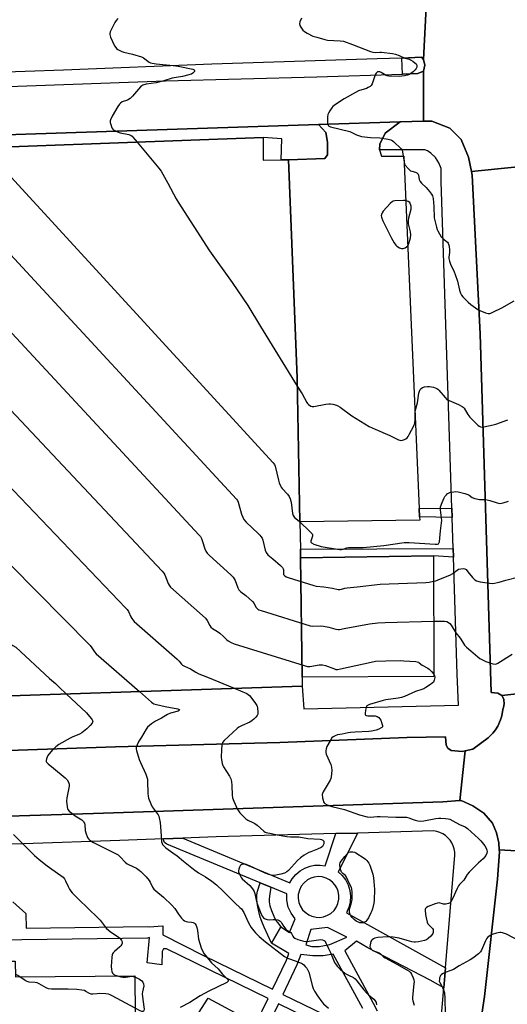
# Model space of a CAD drawing. Units: inches. Extents: x 1267763 to 1273763, y 513453 to 517453.
# Drawn here: x 1269227 to 1269479, y 516115 to 516625 of the extents above; entities that cross this region are included whole.
import ezdxf

# ---------------------------------------------------------------- set-up
doc = ezdxf.new("R2010")
doc.units = ezdxf.units.IN
doc.header["$MEASUREMENT"] = 0
for name, color, linetype in [('BLDG-Footprint', 5, 'Continuous'), ('CULTRL-Pad', 6, 'Continuous'), ('TRANS-Non Street Sidewalk', 7, 'Continuous'), ('TRANS-Parking Lot', 4, 'Continuous'), ('TRANS-Road', 130, 'Continuous'), ('TRANS-Street Sidewalk', 7, 'Continuous'), ('Undefined', 1, 'Continuous')]:
    doc.layers.add(name, color=color, linetype=linetype)

msp = doc.modelspace()

# ---------------------------------------------------------------- linework, layer by layer
at = {"layer": 'BLDG-Footprint', "elevation": 446.29}
msp.add_lwpolyline([(1269156.41, 516556.45), (1269352.97, 516563.6), (1269352.97, 516552), (1269362.24, 516552.08), (1269366.1, 516552.11), (1269370.54, 516439.27), (1269371.99, 516364.67), (1269372.27, 516350.41), (1269372.36, 516345.9), (1269373.18, 516284.2), (1269373.07, 516279.56), (1269164.56, 516272.55)], dxfattribs=at)
at = {"layer": 'BLDG-Footprint'}
for points, elevation in [([(1269373.18, 516284.2), (1269372.36, 516345.9), (1269441.1, 516346.97), (1269441.21, 516284.57)], 438.78), ([(1269286.79, 516108.84), (1269286.49, 516094.91), (1269286.66, 516074.67), (1269232.6, 516074.22), (1269232.78, 516052.55), (1269171.14, 516052.04), (1269170.95, 516075.41), (1269089.64, 516074.73), (1269090.44, 516122.67), (1269107.41, 516122.81), (1269113.2, 516122.86), (1269113.17, 516125.96), (1269169.13, 516126.43), (1269178.98, 516126.51), (1269178.9, 516136.75), (1269191.15, 516136.85), (1269215.58, 516137.06), (1269224.73, 516137.14), (1269224.8, 516128.94), (1269286.62, 516129.46)], 444.94), ([(1269308.82, 516095.12), (1269316.5, 516105.27), (1269324.54, 516117.92), (1269349.24, 516104.55), (1269354.52, 516101.7), (1269376.68, 516089.71), (1269377.32, 516089.36), (1269330.63, 515995.61), (1269328.92, 515996.49), (1269313.2, 516004.62), (1269292.57, 516015.29), (1269277.52, 516023.07), (1269275.69, 516024.02), (1269278.71, 516030.5)], 443.2)]:
    msp.add_lwpolyline(points, close=True, dxfattribs=dict(at, elevation=elevation))
at = {"layer": 'CULTRL-Pad'}
msp.add_lwpolyline([(1269432.97, 516596.82), (1269425.01, 516596.56), (1269424.69, 516604.83), (1269434.95, 516605.23), (1269435.96, 516604.04), (1269436.66, 516601.12), (1269435.86, 516597.98)], close=True, dxfattribs=at)
at = {"layer": 'TRANS-Non Street Sidewalk'}
for points in [[(1269450.7, 516366.93), (1269433.91, 516367.19), (1269433.72, 516371.56), (1269450.55, 516371.77)], [(1269451.37, 516346.32), (1269441.1, 516346.97), (1269372.36, 516345.9), (1269372.27, 516350.41), (1269451.23, 516350.75)], [(1269356.97, 516175.3), (1269356.25, 516170.64), (1269356.13, 516169.15), (1269356.13, 516167.82), (1269356.5, 516165.75), (1269357.25, 516163.36), (1269358.47, 516160.35), (1269359.61, 516158.12), (1269360.37, 516157.06), (1269362.14, 516154.84), (1269357.27, 516146.34), (1269353.44, 516154.63), (1269352.26, 516157.53), (1269351.44, 516159.91), (1269350.73, 516162.74), (1269350.1, 516166.12), (1269349.74, 516169.05), (1269349.68, 516171.34), (1269350.08, 516173.36), (1269351.38, 516177.63)]]:
    msp.add_lwpolyline(points, close=True, dxfattribs=at)
for points in [[(1269223.52, 516167.87, 0), (1269230.14, 516161.79, 0), (1269230.29, 516154.19, 0), (1269293.08, 516155.05, 0), (1269294.04, 516154.9, 0), (1269301.12, 516155.36, 0), (1269301.08, 516150.74, 0), (1269322.12, 516140.07, 0), (1269357.8, 516122.52, 0), (1269364.98, 516137.58, 0), (1269366.23, 516141.04, 0), (1269357.27, 516146.34, 0), (1269362.14, 516154.84, 0), (1269366.65, 516151.86, 0), (1269369.57, 516158.94, 0), (1269367.39, 516161.84, 0), (1269365.93, 516165.03, 0), (1269365.17, 516168.58, 0), (1269365.16, 516171.88, 0), (1269356.97, 516175.3, 0), (1269351.38, 516177.63, 0), (1269303.17, 516197.73, 0), (1269302, 516198.6, 0), (1269301.52, 516199.44, 0), (1269301.33, 516200.38, 0), (1269311.47, 516200.77, 0), (1269366.83, 516177.69, 0), (1269368.05, 516179.74, 0), (1269369.91, 516181.97, 0), (1269372.14, 516183.84, 0), (1269374.54, 516185.24, 0), (1269377.26, 516186.25, 0), (1269379.53, 516186.7, 0), (1269382.43, 516186.82, 0), (1269385.14, 516186.46, 0), (1269390.52, 516203.13, 0), (1269401.78, 516203.44, 0), (1269397.9, 516195.27, 0), (1269391.73, 516183.41, 0), (1269393.87, 516181.44, 0), (1269395.7, 516179.02, 0), (1269396.97, 516176.55, 0), (1269397.85, 516173.64, 0), (1269398.19, 516170.76, 0), (1269398.02, 516167.86, 0), (1269397.34, 516165.03, 0), (1269396.02, 516162.06, 0), (1269447.28, 516133.6, 0), (1269446.41, 516123.22, 0), (1269439.3, 516127.24, 0), (1269407.13, 516144.03, 0), (1269401.26, 516147.48, 0), (1269395.17, 516142.47, 0), (1269409.97, 516115.3, 0), (1269411.89, 516111.28, 0)], [(1269349.24, 516104.55, 0), (1269355.49, 516117.65, 0), (1269303.02, 516143.47, 0), (1269301.48, 516143.49, 0), (1269300.7, 516142.11, 0), (1269300.49, 516135.17, 0), (1269292.94, 516136.16, 0), (1269294.21, 516149.26, 0), (1269293.14, 516149.05, 0), (1269214.94, 516147.98, 0)], [(1269404.62, 516112.57, 0), (1269389.28, 516140.74, 0), (1269383.96, 516139.8, 0), (1269378.62, 516139.84, 0), (1269372.42, 516140.55, 0), (1269370.46, 516135.13, 0), (1269363.19, 516119.87, 0), (1269389.84, 516106.78, 0)], [(1269383.16, 516104.07, 0), (1269360.87, 516115.01, 0), (1269354.52, 516101.7, 0)]]:
    msp.add_polyline3d(points, dxfattribs=at)
for points in [[(1269383.49, 516180.68, 0), (1269381.57, 516180.84, 0), (1269379.34, 516180.58, 0), (1269377.57, 516180.02, 0), (1269375.93, 516179.16, 0), (1269374.13, 516177.7, 0), (1269372.69, 516175.89, 0), (1269371.69, 516173.8, 0), (1269371.16, 516171.55, 0), (1269371.1, 516169.7, 0), (1269371.48, 516167.41, 0), (1269372.13, 516165.68, 0), (1269373.36, 516163.72, 0), (1269374.64, 516162.38, 0), (1269376.61, 516160.98, 0), (1269378.22, 516160.29, 0), (1269380.48, 516159.78, 0), (1269382.34, 516159.74, 0), (1269384.17, 516160.03, 0), (1269386.34, 516160.82, 0), (1269387.92, 516161.79, 0), (1269389.65, 516163.37, 0), (1269390.93, 516165.27, 0), (1269391.67, 516166.97, 0), (1269392.15, 516169.24, 0), (1269392.17, 516171.09, 0), (1269391.74, 516173.36, 0), (1269391.04, 516175.08, 0), (1269390.06, 516176.65, 0), (1269388.81, 516178.03, 0), (1269387.35, 516179.16, 0), (1269385.57, 516180.09, 0)], [(1269396.3, 516149.44, 0), (1269386.33, 516154.47, 0), (1269377.69, 516153.4, 0), (1269374.98, 516145.48, 0), (1269378.19, 516144.65, 0), (1269381.99, 516144.73, 0), (1269387.41, 516145.72, 0)]]:
    msp.add_polyline3d(points, close=True, dxfattribs=at)
at = {"layer": 'TRANS-Parking Lot'}
msp.add_lwpolyline([(1269413.11, 516557.21), (1269414.26, 516554), (1269425.84, 516553.98), (1269433.72, 516371.56), (1269433.91, 516367.19), (1269433.98, 516365.5), (1269371.99, 516364.67), (1269370.54, 516439.27), (1269366.1, 516552.11), (1269384.9, 516552.82), (1269386.21, 516554.74), (1269386.34, 516561.21), (1269385.42, 516566.31), (1269381.66, 516570.39), (1269423.81, 516571.79), (1269416.15, 516565.9), (1269413.31, 516560.18)], close=True, dxfattribs=at)
at = {"layer": 'TRANS-Road'}
for points in [[(1269505.23, 516550.52), (1269460.72, 516546.09), (1269459.23, 516553.46), (1269455.46, 516562.6), (1269449.59, 516568.45), (1269440.19, 516572.19), (1269435.89, 516572.19), (1269435.86, 516597.98), (1269436.66, 516601.12), (1269435.96, 516604.04), (1269437.25, 516631.16)], [(1269504.96, 516192.91), (1269475.12, 516194.68), (1269474.93, 516198.3), (1269473.74, 516203.46), (1269471.62, 516208.62), (1269467.16, 516213.77), (1269461.52, 516217.51), (1269455.41, 516220.32), (1269454.78, 516220.35), (1269457.42, 516245.95), (1269461.52, 516246.88), (1269469.38, 516252.74), (1269471.76, 516255.11), (1269473.15, 516256.91), (1269474.35, 516258.85), (1269475.74, 516261.98), (1269476.39, 516264.14), (1269476.92, 516267.43), (1269477.57, 516269.19), (1269477.74, 516270.64), (1269477.56, 516272.1), (1269477.45, 516272.57), (1269477.08, 516273.46), (1269476.44, 516274.7), (1269509.25, 516278.2)], [(1269180.68, 516244.83), (1269276.63, 516248.11), (1269361.66, 516250.23), (1269427.3, 516252.85), (1269447.32, 516253.29), (1269447.6, 516248.88), (1269448.46, 516247.34), (1269450.23, 516246.09), (1269455.94, 516245.57), (1269457.42, 516245.95), (1269454.78, 516220.35), (1269445.94, 516219.63), (1269265.15, 516213.59), (1269188.21, 516211.18)]]:
    msp.add_lwpolyline(points, dxfattribs=at)
for points in [[(1269505.4, 516535.67), (1269506.02, 516508.18), (1269506.8, 516473.79), (1269508.65, 516391.64), (1269508.78, 516367.37), (1269509.04, 516318.47), (1269509.25, 516278.2), (1269476.44, 516274.7), (1269474.47, 516275.95), (1269470.91, 516276.2), (1269465.27, 516461.97), (1269461.13, 516544.08), (1269460.72, 516546.09), (1269505.23, 516550.52), (1269505.28, 516542.99)], [(1269504.96, 516192.91), (1269518.46, 516192.11), (1269512.74, 516143.52), (1269512.32, 516139.97), (1269509.64, 516117.26), (1269506.63, 516117.61), (1269498.05, 516118.61), (1269497.1, 516106.68), (1269496.66, 516101.21), (1269493.62, 516063.79), (1269486.77, 515984.41), (1269481.04, 515917.55), (1269474.23, 515834.12), (1269471.39, 515812.06), (1269470.95, 515810), (1269436.69, 515841.86), (1269438.53, 515850.78), (1269442.44, 515891.14), (1269452.51, 516019.26), (1269467.57, 516118.76), (1269474.26, 516179.53), (1269475.17, 516193.61), (1269475.12, 516194.68)]]:
    msp.add_lwpolyline(points, close=True, dxfattribs=at)
for points in [[(1269437.25, 516631.16, 0), (1269435.96, 516604.04, 0), (1269434.95, 516605.23, 0), (1269424.69, 516604.83, 0), (1269411.95, 516604.34, 0), (1269326.37, 516601.7, 0), (1269249.76, 516598.57, 0), (1269209.79, 516597.15, 0)], [(1269154.2, 516587.67, 0), (1269302.49, 516593.07, 0), (1269380.81, 516595.09, 0), (1269425.01, 516596.56, 0), (1269432.97, 516596.82, 0), (1269435.86, 516597.98, 0), (1269435.89, 516572.19, 0), (1269423.81, 516571.79, 0), (1269381.66, 516570.39, 0), (1269209.09, 516564.65, 0)]]:
    msp.add_polyline3d(points, dxfattribs=at)
at = {"layer": 'TRANS-Street Sidewalk'}
for points in [[(1269164.56, 516272.55), (1269373.07, 516279.56), (1269374.01, 516267.73), (1269454.01, 516269.7), (1269453.32, 516285.74), (1269451.37, 516346.32), (1269451.23, 516350.75), (1269450.7, 516366.93), (1269450.55, 516371.77), (1269445.08, 516540.95), (1269445.01, 516547.57), (1269443.87, 516550.59), (1269442.09, 516553.29), (1269439.76, 516555.53), (1269437.95, 516556.71), (1269436.63, 516557.36), (1269413.11, 516557.21), (1269413.31, 516560.18), (1269416.15, 516565.9), (1269423.81, 516571.79), (1269435.89, 516572.19), (1269440.19, 516572.19), (1269449.59, 516568.45), (1269455.46, 516562.6), (1269459.23, 516553.46), (1269460.72, 516546.09), (1269461.13, 516544.08), (1269465.27, 516461.97), (1269470.91, 516276.2), (1269474.47, 516275.95), (1269476.44, 516274.7), (1269477.08, 516273.46), (1269477.45, 516272.57), (1269477.56, 516272.1), (1269477.74, 516270.64), (1269477.57, 516269.19), (1269476.92, 516267.43), (1269476.39, 516264.14), (1269475.74, 516261.98), (1269474.35, 516258.85), (1269473.15, 516256.91), (1269471.76, 516255.11), (1269469.38, 516252.74), (1269461.52, 516246.88), (1269457.42, 516245.95), (1269455.94, 516245.57), (1269450.23, 516246.09), (1269448.46, 516247.34), (1269447.6, 516248.88), (1269447.32, 516253.29), (1269427.3, 516252.85), (1269361.66, 516250.23), (1269276.63, 516248.11), (1269180.68, 516244.83)], [(1269209.09, 516564.65), (1269381.66, 516570.39), (1269385.42, 516566.31), (1269386.34, 516561.21), (1269386.21, 516554.74), (1269384.9, 516552.82), (1269366.1, 516552.11), (1269362.24, 516552.08), (1269362.71, 516562.9), (1269352.97, 516563.6), (1269156.41, 516556.45)], [(1269188.21, 516211.18), (1269265.15, 516213.59), (1269445.94, 516219.63), (1269454.78, 516220.35), (1269455.41, 516220.32), (1269461.52, 516217.51), (1269467.16, 516213.77), (1269471.62, 516208.62), (1269473.74, 516203.46), (1269474.93, 516198.3), (1269475.12, 516194.68), (1269475.17, 516193.61), (1269474.26, 516179.53), (1269467.57, 516118.76), (1269452.51, 516019.26)], [(1269432.18, 515954.6), (1269446.41, 516123.22), (1269447.28, 516133.6), (1269452.21, 516191.9), (1269452.15, 516193.58), (1269451.85, 516195.24), (1269451.34, 516196.84), (1269450.61, 516198.35), (1269449.67, 516199.75), (1269448.56, 516201.02), (1269447.29, 516202.12), (1269445.88, 516203.03), (1269444.35, 516203.75), (1269442.75, 516204.25), (1269441.09, 516204.52), (1269401.78, 516203.44), (1269390.52, 516203.13), (1269328.59, 516201.43), (1269311.47, 516200.77), (1269301.33, 516200.38), (1269278.78, 516199.52), (1269228.97, 516197.85), (1269209.67, 516197.3)]]:
    msp.add_lwpolyline(points, dxfattribs=at)
at = {"layer": 'Undefined'}
for points, elevation in [([(1269277.73, 516625.35), (1269276.86, 516624.2), (1269276.24, 516623.21), (1269273.89, 516618.36), (1269273.65, 516617.55), (1269273.64, 516617.01), (1269274.06, 516615.69), (1269276.12, 516611.19), (1269276.7, 516610.22), (1269277.07, 516609.82), (1269277.76, 516609.33), (1269279.81, 516608.3), (1269280.91, 516607.94), (1269285.46, 516606.82), (1269289.99, 516605.4), (1269291, 516604.87), (1269293.99, 516602.7), (1269294.72, 516602.34), (1269295.51, 516602.09), (1269297.55, 516601.78), (1269306.46, 516600.9), (1269309, 516600.54), (1269316.55, 516599.02), (1269317.33, 516598.67), (1269317.51, 516598.3), (1269317.42, 516597.91), (1269317.19, 516597.5), (1269316.64, 516596.96), (1269315.87, 516596.55), (1269314.46, 516596.05), (1269311.27, 516595.25), (1269307.93, 516594.76), (1269305.96, 516594.35), (1269301.65, 516593.1), (1269297.54, 516592.02), (1269292.37, 516591.23), (1269290.68, 516590.76), (1269290.19, 516590.47), (1269289.56, 516589.91), (1269285.32, 516585.06), (1269284.1, 516583.82), (1269282.87, 516583.05), (1269280.01, 516582.08), (1269279.14, 516581.52), (1269278.57, 516580.94), (1269277.78, 516579.74), (1269274.87, 516574.66), (1269273.96, 516572.87), (1269273.83, 516572.35), (1269273.88, 516571.52), (1269274.16, 516570.4), (1269274.74, 516568.76), (1269275.17, 516568.04), (1269275.57, 516567.67), (1269276.54, 516567.08), (1269277.59, 516566.58), (1269278.98, 516566.14), (1269283.4, 516565.19), (1269284.7, 516564.69), (1269285.16, 516564.35), (1269285.77, 516563.72), (1269287.82, 516561.23)], 432), ([(1269372.75, 516625.45), (1269371.99, 516623.58), (1269371.75, 516622.52), (1269371.89, 516621.75), (1269372.44, 516620.76), (1269373.47, 516619.33), (1269374.29, 516618.52), (1269375.81, 516617.63), (1269378.74, 516616.21), (1269380.68, 516615.57), (1269384.9, 516614.38), (1269386.32, 516614.07), (1269392.79, 516613.76), (1269394.51, 516613.53), (1269399.2, 516611.84), (1269408.5, 516608.23), (1269409.77, 516607.85), (1269410.89, 516607.7), (1269413.34, 516607.86), (1269414.19, 516607.84), (1269419.94, 516607.14), (1269421.38, 516606.88), (1269423.28, 516606.18), (1269426.27, 516604.81), (1269428.61, 516604.17), (1269429.13, 516603.96), (1269430.34, 516603.22), (1269431.49, 516602.36), (1269432.08, 516601.8), (1269432.46, 516601.14), (1269432.53, 516600.63), (1269432.5, 516600.12), (1269432.22, 516599.39), (1269431.68, 516598.74), (1269430.59, 516597.74), (1269429.43, 516596.82), (1269428.68, 516596.38), (1269427.57, 516595.99), (1269426.14, 516595.69), (1269423.26, 516595.32), (1269418.02, 516595.4), (1269417.18, 516595.55), (1269416.65, 516595.76), (1269414.07, 516597.26), (1269413.31, 516597.6), (1269412.59, 516597.72), (1269412.19, 516597.62), (1269411.82, 516597.4), (1269411.41, 516596.96), (1269411.01, 516596.2), (1269409.32, 516591.43), (1269408.82, 516590.57), (1269408.28, 516590.05), (1269407.36, 516589.5), (1269406.37, 516589.05), (1269402.38, 516587.79), (1269400.78, 516587.06), (1269394.91, 516583.68), (1269390.4, 516580.74), (1269389, 516579.65), (1269388.46, 516579), (1269387.51, 516577.57), (1269386.8, 516576.34), (1269386.48, 516575.57), (1269386.29, 516574.17), (1269386.24, 516571.56), (1269386.3, 516570.73), (1269386.53, 516570.01), (1269386.76, 516569.74), (1269387.13, 516569.49), (1269387.89, 516569.2), (1269397.85, 516566.73), (1269398.89, 516566.31), (1269401.33, 516565.02), (1269403.87, 516564.25), (1269405.32, 516564.03), (1269408.57, 516563.74), (1269413.37, 516563.44), (1269417.64, 516562.78), (1269419.03, 516562.47), (1269419.78, 516562.14), (1269420.46, 516561.63), (1269424.42, 516557.78), (1269424.89, 516557.1), (1269425.15, 516556.33), (1269425.85, 516550.93), (1269426.05, 516550.11), (1269426.43, 516549.37), (1269427.94, 516547.61), (1269429.23, 516546.48), (1269429.97, 516546.16), (1269431.83, 516545.72), (1269432.52, 516545.38), (1269432.88, 516545.05), (1269433.12, 516544.62), (1269433.28, 516544.12), (1269433.68, 516541.99), (1269434.22, 516540.82), (1269434.95, 516539.95), (1269437.24, 516537.72), (1269439.02, 516535.74), (1269440.14, 516534.37), (1269440.65, 516533.44), (1269440.95, 516532.08), (1269441.29, 516527.95), (1269441.52, 516522.03), (1269441.78, 516520.62), (1269442.67, 516517.16), (1269443.04, 516516.03), (1269443.4, 516515.26), (1269445.15, 516512.29), (1269445.92, 516511.44), (1269448.39, 516509.42), (1269448.72, 516508.98), (1269448.94, 516508.48), (1269449.18, 516507.37), (1269449.41, 516505.34), (1269449.38, 516504.19), (1269449, 516501.72), (1269449.06, 516500.92), (1269449.33, 516499.57), (1269449.86, 516497.98), (1269451.79, 516494.05), (1269452.34, 516492.68), (1269453.44, 516489.29), (1269454.53, 516484.63), (1269455.11, 516482.99), (1269455.64, 516481.98), (1269456.32, 516481.06), (1269459, 516478.4), (1269460.49, 516477.16), (1269464.08, 516474.58), (1269465.1, 516474.03), (1269468.08, 516472.91), (1269469.44, 516472.53), (1269470.25, 516472.53), (1269470.79, 516472.68), (1269471.87, 516473.16), (1269476.43, 516475.44), (1269482.91, 516479.03)], 430), ([(1269207.98, 516558.33), (1269209.12, 516557.4), (1269210.79, 516555.66), (1269358.14, 516395.22), (1269358.83, 516394.27), (1269359.19, 516393.45), (1269360.87, 516386.17), (1269361.32, 516384.83), (1269361.96, 516383.29), (1269362.35, 516382.56), (1269362.87, 516381.88), (1269365.63, 516378.92), (1269366.4, 516377.76), (1269367, 516376.52), (1269367.38, 516374.81), (1269368.23, 516368.98), (1269368.55, 516367.88), (1269368.89, 516367.31), (1269369.26, 516366.92), (1269370.82, 516365.67), (1269372, 516364.61)], 434), ([(1269287.82, 516561.23), (1269298.92, 516547.86), (1269300.18, 516546.2), (1269303.67, 516540.02), (1269307.99, 516531.91), (1269309.03, 516530.11), (1269325.28, 516504.94), (1269336.96, 516488.49), (1269345.1, 516476.71), (1269351.62, 516465.72), (1269370.62, 516434.96)], 432), ([(1269211.63, 516514.53), (1269339.15, 516376.32), (1269339.68, 516375.61), (1269340.12, 516374.75), (1269340.46, 516373.64), (1269341.77, 516368.53), (1269342.4, 516366.99), (1269343.05, 516365.79), (1269344.19, 516364.48), (1269350.46, 516358.59), (1269351.3, 516357.75), (1269351.85, 516357.08), (1269352.43, 516356.11), (1269352.88, 516355.06), (1269354.06, 516349.96), (1269354.55, 516348.64), (1269355.38, 516347.6), (1269357.96, 516345.53), (1269361.88, 516341.93), (1269362.9, 516340.89), (1269363.34, 516340.2), (1269363.47, 516339.69), (1269363.48, 516337.88), (1269363.58, 516337.38), (1269363.8, 516336.93), (1269364.15, 516336.56), (1269364.88, 516336.18), (1269365.98, 516335.79), (1269379.27, 516331.58), (1269380.48, 516331.34), (1269384.3, 516330.99), (1269388.85, 516330.25), (1269391.7, 516329.63), (1269392.56, 516329.54), (1269393.42, 516329.66), (1269395.29, 516330.22), (1269396.44, 516330.41), (1269401.69, 516330.94), (1269413.44, 516332.31), (1269437.1, 516333.13), (1269438.85, 516333.33), (1269441.12, 516333.8)], 436), ([(1269214.08, 516471.63), (1269319.77, 516357.87), (1269320.53, 516356.95), (1269321.05, 516356.05), (1269321.45, 516354.99), (1269322.76, 516350.62), (1269323.35, 516349.37), (1269323.93, 516348.44), (1269325.16, 516347.17), (1269336.23, 516337.13), (1269337.51, 516335.88), (1269338.02, 516335.17), (1269338.56, 516334.15), (1269339.8, 516330.47), (1269340.33, 516329.47), (1269341.49, 516328.27), (1269343.97, 516326.4), (1269347.42, 516323.35), (1269348.28, 516322.29), (1269349.19, 516320.39), (1269349.67, 516319.83), (1269350.24, 516319.36), (1269350.76, 516319.09), (1269351.86, 516318.68), (1269377.27, 516310.7), (1269378.68, 516310.51), (1269382.54, 516310.72), (1269384.25, 516310.62), (1269387.02, 516310.12), (1269390.62, 516309.03), (1269391.73, 516308.84), (1269392.54, 516308.9), (1269394.8, 516309.43), (1269408.02, 516311.76), (1269412.28, 516312.34), (1269416.18, 516312.55), (1269441.16, 516313.09)], 438), ([(1269370.62, 516434.96), (1269373.11, 516430.91), (1269375.56, 516426.45), (1269375.91, 516425.97), (1269376.5, 516425.36), (1269377.64, 516424.55), (1269378.41, 516424.31), (1269379.26, 516424.33), (1269385.46, 516425.48), (1269386.93, 516425.67), (1269387.8, 516425.66), (1269388.96, 516425.5), (1269390.93, 516425.05), (1269391.68, 516424.69), (1269392.84, 516423.92), (1269398.82, 516419.43), (1269407.8, 516414.05), (1269410.89, 516412.58), (1269418.54, 516409.3), (1269422.98, 516407.13), (1269423.76, 516406.84), (1269424.29, 516406.75), (1269425.07, 516406.86), (1269426.11, 516407.25), (1269426.84, 516407.64), (1269427.48, 516408.17), (1269427.99, 516408.87), (1269428.6, 516409.89), (1269431, 516414.32), (1269431.38, 516415.65), (1269431.66, 516417.55), (1269431.57, 516421.11), (1269431.63, 516421.99), (1269431.88, 516423.11), (1269432.88, 516426.33), (1269433.58, 516431.22), (1269433.82, 516432.36), (1269434.17, 516433.12), (1269434.69, 516433.75), (1269435.39, 516434.18), (1269436.49, 516434.52), (1269437.94, 516434.79), (1269439.11, 516434.76), (1269441.15, 516434.28), (1269442.82, 516433.69), (1269443.3, 516433.38), (1269443.94, 516432.79), (1269447.08, 516428.99), (1269448.04, 516428.05), (1269449.27, 516427.39), (1269454.09, 516425.38), (1269455.92, 516424.42), (1269456.37, 516424.06), (1269456.89, 516423.45), (1269458.9, 516420.13), (1269459.91, 516418.79), (1269464.1, 516414.74), (1269464.78, 516414.21), (1269465.49, 516413.85), (1269466.26, 516413.72), (1269467.11, 516413.79), (1269472.01, 516414.82), (1269473.42, 516415.26), (1269479.55, 516417.47)], 432), ([(1269216.97, 516428.33), (1269300.79, 516338.97), (1269301.53, 516338.06), (1269302.12, 516337.11), (1269303.77, 516332.73), (1269304.3, 516331.75), (1269305.01, 516330.84), (1269323.1, 516314.64), (1269323.97, 516313.58), (1269325.3, 516310.95), (1269325.93, 516310.07), (1269326.81, 516309.36), (1269329.31, 516307.75), (1269330.48, 516306.88), (1269332.51, 516305.19), (1269334.22, 516303.49), (1269334.85, 516302.98), (1269336.34, 516302.11), (1269338, 516301.48), (1269374.13, 516290.16), (1269375.85, 516289.72), (1269377.13, 516289.7), (1269381.97, 516290.49), (1269382.82, 516290.57), (1269383.61, 516290.54), (1269385.2, 516290.12), (1269389.8, 516288.39), (1269390.62, 516288.18), (1269391.42, 516288.15), (1269392.92, 516288.4), (1269408.81, 516291.95), (1269411.09, 516292.37), (1269416.42, 516292.67), (1269424.03, 516292.72), (1269425.78, 516292.66), (1269431.89, 516292.21), (1269433.26, 516291.9), (1269433.7, 516291.66), (1269435.29, 516290.43), (1269438.19, 516288.78), (1269438.87, 516288.32), (1269440.08, 516287.11), (1269441.21, 516285.69)], 440), ([(1269162.06, 516403.25), (1269209.23, 516349.71), (1269210.63, 516348.57), (1269212.56, 516347.5), (1269214.06, 516346.81), (1269216.72, 516345.83), (1269217.73, 516345.32), (1269220.92, 516343.36), (1269222.3, 516342.31), (1269263.39, 516300.58), (1269264.42, 516299.4), (1269265.69, 516297.32), (1269266.56, 516296.3), (1269288.92, 516276.73)], 444), ([(1269220.27, 516384.65), (1269281.8, 516320.07), (1269282.57, 516319.17), (1269283.23, 516318.22), (1269284.55, 516315.35), (1269284.97, 516314.59), (1269285.48, 516313.9), (1269286.32, 516313.06), (1269308.46, 516293.56), (1269309.51, 516292.52), (1269310.73, 516290.93), (1269311.3, 516290.4), (1269312.26, 516289.87), (1269315.33, 516288.5), (1269318.06, 516286.76), (1269319.67, 516285.9), (1269324.11, 516284.19), (1269337.91, 516278.38)], 442), ([(1269372, 516364.61), (1269377.17, 516359.68), (1269378.31, 516358.39), (1269378.51, 516357.92), (1269378.49, 516357.25), (1269377.73, 516355.07), (1269377.62, 516354.56), (1269377.71, 516354.03), (1269378.01, 516353.7), (1269379.25, 516353.12), (1269382.98, 516351.86), (1269391.48, 516350.4), (1269392.66, 516350.25), (1269393.49, 516350.25), (1269394.33, 516350.45), (1269396.3, 516351.1), (1269397.16, 516351.25), (1269404.65, 516351.37), (1269415.38, 516352.37), (1269425.94, 516353.83), (1269428.45, 516353.82), (1269442.05, 516353.07), (1269443.16, 516353.12), (1269443.62, 516353.28), (1269443.89, 516353.52), (1269444.16, 516354.26), (1269444.73, 516359.92), (1269445.3, 516364.1), (1269445.35, 516365.23), (1269445.27, 516366.65), (1269444.73, 516370.82), (1269444.72, 516371.63), (1269444.81, 516372.41), (1269445.54, 516374.66), (1269446.58, 516377.09), (1269447.02, 516377.75), (1269447.79, 516378.63), (1269448.43, 516379.22), (1269448.9, 516379.54), (1269449.93, 516379.9), (1269451.61, 516380.2), (1269452.73, 516380.3), (1269453.86, 516380.18), (1269457.26, 516379.33), (1269458.91, 516378.81), (1269459.6, 516378.46), (1269461.19, 516377.26), (1269462.54, 516376.73), (1269464.85, 516376.26), (1269467.37, 516376.24), (1269468.8, 516376.07), (1269470.2, 516375.7), (1269474.1, 516374.39), (1269475.5, 516374.12), (1269476.34, 516374.2), (1269477.17, 516374.4), (1269479.94, 516375.27)], 434), ([(1269163.32, 516364.96), (1269212.88, 516306.3), (1269213.76, 516305.55), (1269214.71, 516304.98), (1269216.7, 516303.96), (1269218.94, 516303.02), (1269220.23, 516302.38), (1269223.52, 516300.61), (1269224.96, 516299.65), (1269242.49, 516283.47), (1269245.55, 516280.89), (1269247.41, 516278.89), (1269251.07, 516275.46)], 446), ([(1269441.12, 516333.8), (1269442.24, 516334.11), (1269443.6, 516334.61), (1269449.82, 516337.15), (1269451.1, 516337.89), (1269453.41, 516339.61), (1269454.11, 516340.03), (1269455.19, 516340.33), (1269456.59, 516340.44), (1269457.36, 516340.3), (1269457.99, 516339.85), (1269458.91, 516338.79), (1269461.21, 516335.82), (1269462.41, 516334.56), (1269463.35, 516333.98), (1269465.26, 516333.45), (1269470.12, 516332.79), (1269471.84, 516332.74), (1269475, 516333.39), (1269478.52, 516334.46), (1269485.24, 516336.2)], 436), ([(1269441.16, 516313.09), (1269446.72, 516313.18), (1269448, 516312.93), (1269448.9, 516312.47), (1269449.5, 516311.92), (1269450.2, 516311.06), (1269452.69, 516307.07), (1269454.82, 516304.37), (1269456.14, 516302.49), (1269457.2, 516300.78), (1269458.14, 516299.66), (1269460.5, 516297.81), (1269464, 516294.7), (1269465.16, 516293.83), (1269468.23, 516292.34), (1269470.72, 516291.33), (1269471.84, 516291), (1269473.18, 516290.96), (1269473.7, 516291.06), (1269474.47, 516291.4), (1269481.73, 516296.14)], 438), ([(1269441.21, 516285.69), (1269441.65, 516284.82), (1269441.71, 516284.03), (1269441.48, 516282.65), (1269441.07, 516281.64), (1269440.5, 516281.04), (1269439.55, 516280.34), (1269437.07, 516278.73), (1269436.04, 516278.16), (1269435.02, 516277.78), (1269431.78, 516276.81), (1269426.09, 516274.19), (1269424.48, 516273.57), (1269422.76, 516273.21), (1269416.38, 516272.36), (1269414.99, 516272.1), (1269408, 516270.02), (1269407.24, 516269.7), (1269406.69, 516269.29), (1269406.42, 516268.91), (1269406.23, 516268.42), (1269405.94, 516267.03), (1269405.75, 516265.36), (1269405.78, 516264.89), (1269405.93, 516264.52), (1269406.29, 516264.3), (1269407.05, 516264.17), (1269410.17, 516264.15), (1269410.94, 516264.07), (1269411.98, 516263.72), (1269412.9, 516263.2), (1269413.42, 516262.59), (1269413.8, 516261.84), (1269414.44, 516260.21), (1269414.75, 516259.16), (1269414.72, 516258.48), (1269414.45, 516258.14), (1269414.03, 516257.85), (1269412.76, 516257.23), (1269411.39, 516256.7), (1269409.06, 516256.13), (1269407.67, 516255.99), (1269400.53, 516255.65), (1269398.18, 516255.46), (1269397.02, 516255.29), (1269393.9, 516254.62), (1269391.39, 516254.21), (1269390.59, 516254), (1269389.86, 516253.68), (1269389.19, 516253.23), (1269388.59, 516252.65), (1269387.59, 516251.25), (1269385.92, 516248.17), (1269385.5, 516247.1), (1269385.35, 516245.96), (1269385.41, 516245.09), (1269385.64, 516244.27), (1269387.96, 516238.93), (1269388.4, 516237.56), (1269388.44, 516235.8), (1269388.17, 516232.53), (1269387.94, 516231.68), (1269387.56, 516230.88), (1269383.97, 516224.68), (1269383.64, 516223.89), (1269383.55, 516223.33), (1269383.73, 516221.59), (1269383.97, 516220.43), (1269384.23, 516219.62), (1269384.5, 516219.15), (1269384.88, 516218.78), (1269386.08, 516218.09), (1269388.45, 516217.09), (1269395.06, 516215.57), (1269402.79, 516212.84), (1269406.75, 516211.84), (1269408.46, 516211.71), (1269411.95, 516211.99), (1269413.53, 516212.03), (1269421.55, 516211.64), (1269427.06, 516211.63), (1269428.38, 516211.33), (1269430.53, 516210.45), (1269431.65, 516210.1), (1269433.07, 516209.76), (1269434.17, 516209.64), (1269436.08, 516209.76), (1269442.28, 516210.89), (1269443.86, 516211.07), (1269444.95, 516211.06), (1269447.24, 516210.87), (1269448.66, 516210.7), (1269449.48, 516210.52), (1269451.03, 516209.82), (1269454.56, 516207.83), (1269457.43, 516206.61), (1269458.64, 516205.83), (1269464.37, 516200.6), (1269465.63, 516199.33), (1269466.97, 516197.71), (1269467.66, 516196.76), (1269468.35, 516195.55), (1269468.77, 516194.56), (1269468.86, 516193.8), (1269468.69, 516193.03), (1269468.15, 516191.78), (1269467.53, 516190.86), (1269466.74, 516190.07), (1269464.35, 516188.03), (1269459.48, 516183.14), (1269458.58, 516181.98), (1269456.8, 516179.01), (1269454.64, 516176.8), (1269453.98, 516176.02), (1269453.27, 516174.69), (1269451.01, 516169.35), (1269450.31, 516168.07), (1269449.79, 516167.42), (1269449.36, 516167.08), (1269448.87, 516166.85), (1269447.46, 516166.62), (1269446.31, 516166.65), (1269444.07, 516167.2), (1269443.26, 516167.16), (1269441.89, 516166.72), (1269438.31, 516165.29), (1269437.56, 516164.91), (1269437.01, 516164.41), (1269436.85, 516163.97), (1269436.81, 516163.45), (1269437, 516161.18), (1269437.25, 516159.46), (1269437.84, 516157.23), (1269438.16, 516156.45), (1269438.46, 516155.99), (1269440.66, 516153.9), (1269440.88, 516153.47), (1269440.96, 516152.96), (1269440.89, 516151.88), (1269440.74, 516151.35), (1269440.5, 516150.86), (1269439.74, 516150), (1269438.42, 516148.84), (1269437.46, 516148.19), (1269436.39, 516147.79), (1269433.28, 516147.03), (1269431.87, 516146.84), (1269431.04, 516146.92), (1269429.93, 516147.15), (1269427.44, 516147.77), (1269423.3, 516148.96), (1269420.27, 516149.57), (1269418.47, 516149.71), (1269417.28, 516149.72), (1269412.24, 516149.32), (1269410.79, 516149.04), (1269410.05, 516148.67), (1269409.4, 516148.17), (1269409.04, 516147.77), (1269408.76, 516147.27), (1269408.26, 516145.56), (1269408.18, 516144.7), (1269408.37, 516143.91), (1269408.81, 516143.26), (1269409.39, 516142.76), (1269410.05, 516142.41), (1269412.12, 516141.67), (1269412.92, 516141.3), (1269413.6, 516140.82), (1269415.23, 516139.36), (1269416.17, 516138.72), (1269422.05, 516135.58), (1269427.38, 516132.59), (1269428.49, 516131.87), (1269429.18, 516131.17), (1269429.74, 516130.24), (1269430.54, 516128.5), (1269430.91, 516127.31), (1269431.02, 516126.37), (1269431, 516125.52), (1269430.29, 516118.21), (1269430.32, 516117.34), (1269430.45, 516116.48), (1269431.02, 516114.22)], 440), ([(1269288.92, 516276.73), (1269295.13, 516271.28), (1269295.92, 516270.67), (1269296.41, 516270.4), (1269297.77, 516269.97), (1269302.32, 516268.92), (1269308.78, 516267.72), (1269309.47, 516267.48), (1269309.7, 516267.2), (1269309.57, 516266.96), (1269308.96, 516266.63), (1269305.12, 516265.43), (1269303.54, 516264.75), (1269300.36, 516262.92), (1269297.28, 516261.33), (1269295.27, 516260.05), (1269294.11, 516259.18), (1269293.2, 516258.27), (1269292.46, 516257.28), (1269290, 516253.1), (1269288.65, 516250.98), (1269287.75, 516249.13), (1269287.3, 516247.77), (1269287.3, 516246.93), (1269287.47, 516246.09), (1269288.87, 516241.59), (1269289.55, 516239.94), (1269292.3, 516233.97), (1269292.85, 516232.34), (1269293.05, 516231.25), (1269293.12, 516230.37), (1269293.28, 516223.84), (1269293.44, 516222.53), (1269293.71, 516221.46), (1269294.88, 516218.49), (1269295.62, 516216.92), (1269298.57, 516212.81), (1269298.97, 516212.1), (1269299.24, 516211.32), (1269299.71, 516208.81), (1269300.34, 516199.7), (1269300.44, 516198.83), (1269300.67, 516198.02), (1269300.93, 516197.56), (1269301.44, 516196.93), (1269302.64, 516195.77), (1269306.29, 516193.18), (1269308.43, 516191.55), (1269311.78, 516188.91), (1269316.97, 516184.63), (1269319.52, 516182.82), (1269323.09, 516180.7), (1269326.38, 516178.48), (1269328.92, 516176.51), (1269332.35, 516173.38), (1269337.25, 516168.24), (1269338.48, 516167.05), (1269340.93, 516164.91), (1269341.7, 516164.08), (1269342.94, 516162.28), (1269345.36, 516156.94), (1269346.06, 516155.64), (1269346.85, 516154.45), (1269348.09, 516152.85), (1269349.06, 516151.76), (1269350.99, 516149.91), (1269354.14, 516147.08), (1269364, 516139.49), (1269364.75, 516139.07), (1269366.07, 516138.5), (1269369.56, 516137.16), (1269371.83, 516136.4), (1269372.83, 516135.97), (1269373.3, 516135.69), (1269373.97, 516135.14), (1269374.79, 516134.29), (1269375.52, 516133.37), (1269376.12, 516132.38), (1269376.57, 516131.32), (1269378.47, 516124), (1269378.87, 516122.94), (1269379.62, 516121.45), (1269381.14, 516119.03), (1269383.26, 516115.96), (1269384.2, 516114.95), (1269386.77, 516112.64)], 444), ([(1269337.91, 516278.38), (1269344.46, 516275.62), (1269345.22, 516275.2), (1269345.87, 516274.65), (1269348.69, 516270.98), (1269349.66, 516269.55), (1269349.89, 516269.04), (1269350.07, 516268.26), (1269350.24, 516266.07), (1269350.14, 516265.01), (1269349.86, 516264.35), (1269349.16, 516263.41), (1269348.14, 516262.34), (1269347.27, 516261.67), (1269346.06, 516260.89), (1269342.12, 516259.15), (1269340.43, 516258.22), (1269339.53, 516257.56), (1269332.83, 516251.36), (1269332.01, 516250.28), (1269331.7, 516249.59), (1269331.56, 516249.06), (1269331.34, 516246.54), (1269331.23, 516242.8), (1269331.37, 516241.38), (1269331.77, 516239.42), (1269332.11, 516238.34), (1269332.43, 516237.68), (1269335.59, 516232.8), (1269336.21, 516231.5), (1269336.53, 516230.11), (1269336.8, 516228.1), (1269337.02, 516223.06), (1269337.19, 516221.6), (1269337.77, 516219.93), (1269339.71, 516215.57), (1269340.21, 516214.84), (1269340.97, 516213.94), (1269342.98, 516211.75), (1269344.04, 516210.73), (1269345.02, 516210.12), (1269347.69, 516208.94), (1269348.67, 516208.4), (1269349.82, 516207.51), (1269353.3, 516204.42), (1269354, 516203.95), (1269354.48, 516203.73), (1269357.27, 516203.24), (1269360.17, 516202.5), (1269365.3, 516201.61), (1269367.07, 516201.5), (1269371.44, 516201.47), (1269376.02, 516200.6), (1269382.44, 516200.24), (1269383.24, 516200.03), (1269383.92, 516199.67), (1269384.28, 516199.2), (1269384.42, 516198.53), (1269384.31, 516197.77), (1269384.04, 516197.07), (1269383.63, 516196.52), (1269382.96, 516196), (1269381.15, 516195.05), (1269377.64, 516193.77), (1269376.58, 516193.31), (1269374.26, 516191.94), (1269372.26, 516190.62), (1269370.72, 516189.2), (1269366.14, 516184), (1269365.26, 516183.33), (1269364, 516182.7), (1269362.07, 516182.13), (1269359.55, 516181.65), (1269358.16, 516181.49), (1269357.19, 516181.58), (1269355.83, 516181.98), (1269353.97, 516182.72), (1269347.76, 516185.65), (1269345.06, 516186.85), (1269343.67, 516187.31), (1269342.6, 516187.37), (1269341.87, 516187.21), (1269341.31, 516186.75), (1269340.77, 516185.78), (1269340.37, 516184.7), (1269340.23, 516183.88), (1269340.3, 516183.31), (1269341, 516181.36), (1269341.54, 516180.31), (1269342.09, 516179.63), (1269346.08, 516176.23), (1269347.01, 516175.21), (1269347.8, 516174.08), (1269348.28, 516173.08), (1269348.61, 516172.03), (1269349.3, 516168.63), (1269349.73, 516167.24), (1269352, 516161.47), (1269352.68, 516160.16), (1269353.19, 516159.49), (1269353.59, 516159.15), (1269354.05, 516158.9), (1269355.09, 516158.64), (1269356.19, 516158.55), (1269358.18, 516158.69), (1269359.06, 516158.65), (1269360.5, 516158.42), (1269361.29, 516158.13), (1269361.72, 516157.82), (1269362.28, 516157.22), (1269362.72, 516156.54), (1269363.45, 516155.11), (1269364.62, 516153.63), (1269365.23, 516153.11), (1269366.73, 516152.28), (1269367.33, 516151.82), (1269367.6, 516151.46), (1269368.29, 516150.07), (1269368.7, 516149.45), (1269369.34, 516148.99), (1269370.9, 516148.33), (1269373.35, 516147.51), (1269374.74, 516147.32), (1269376.7, 516147.41), (1269382.74, 516148.27), (1269383.76, 516148.18), (1269384.61, 516147.82), (1269384.97, 516147.43), (1269385.27, 516146.94), (1269386.73, 516143.67), (1269387.89, 516141.46), (1269389.94, 516136.31), (1269390.38, 516135.6), (1269391.24, 516134.47), (1269392.8, 516132.83), (1269395.48, 516130.74), (1269397.11, 516129.76), (1269399.66, 516128.53), (1269400.55, 516127.9), (1269401.5, 516126.82), (1269405.07, 516122.15), (1269406.39, 516120.57), (1269407.39, 516119.61), (1269410.16, 516117.35), (1269410.9, 516116.58), (1269411.4, 516115.66), (1269411.68, 516114.36)], 442), ([(1269251.07, 516275.46), (1269261.56, 516265.69), (1269264.07, 516262.74), (1269264.54, 516262.03), (1269264.77, 516261.31), (1269264.72, 516260.85), (1269264.53, 516260.4), (1269263.53, 516259.12), (1269261.72, 516257.32), (1269259.18, 516255.25), (1269257.95, 516254.55), (1269254.19, 516253.08), (1269253.12, 516252.58), (1269247.33, 516249.27), (1269245.77, 516248.12), (1269244.1, 516246.64), (1269242.19, 516244.5), (1269241.53, 516243.52), (1269240.89, 516241.86), (1269240.72, 516241.03), (1269240.74, 516240.51), (1269240.9, 516240.11), (1269241.15, 516239.76), (1269241.76, 516239.19), (1269244.58, 516237.09), (1269250.52, 516232.03), (1269251.56, 516230.97), (1269252.22, 516229.79), (1269252.56, 516228.78), (1269252.6, 516227.68), (1269251.48, 516221.68), (1269251.29, 516219.95), (1269251.54, 516216.98), (1269251.71, 516216.13), (1269251.92, 516215.61), (1269252.63, 516214.76), (1269253.98, 516213.64), (1269255.64, 516212.41), (1269259.13, 516210.18), (1269259.78, 516209.61), (1269260.1, 516209.2), (1269260.48, 516208.51), (1269260.72, 516207.75), (1269260.96, 516204.65), (1269261.19, 516203.54), (1269262.16, 516201.14), (1269262.58, 516200.42), (1269262.94, 516200.01), (1269263.82, 516199.36), (1269265.28, 516198.52), (1269277.93, 516192.05), (1269279.05, 516191.14), (1269281.64, 516188.29), (1269282.59, 516187.44), (1269283.3, 516187.04), (1269287.43, 516185.15), (1269288.89, 516184.26), (1269289.76, 516183.46), (1269292.46, 516180.66), (1269294.04, 516178.89), (1269294.6, 516177.94), (1269295.78, 516175.38), (1269296.41, 516174.43), (1269297.41, 516173.46), (1269301.39, 516170.14), (1269305.8, 516166.08), (1269307.22, 516164.33), (1269309.2, 516161.34), (1269310.81, 516159.3), (1269311.58, 516158.46), (1269312.23, 516157.98), (1269313.16, 516157.61), (1269313.93, 516157.46), (1269315.91, 516157.33), (1269316.71, 516157.15), (1269317.42, 516156.76), (1269317.8, 516156.41), (1269318.35, 516155.57), (1269318.71, 516154.57), (1269319, 516152.92), (1269319.6, 516148.37), (1269320.9, 516143.94), (1269321.55, 516142.36), (1269322.52, 516140.93), (1269325.48, 516137), (1269326.28, 516136.16), (1269329.67, 516133), (1269331.82, 516130.44), (1269334.32, 516127.92), (1269334.79, 516127.31), (1269334.95, 516126.94), (1269334.95, 516126.76), (1269334.75, 516126.44), (1269334.12, 516126), (1269324.93, 516121.52), (1269322.61, 516120.31), (1269320.35, 516119.02), (1269315.07, 516115.69), (1269310.1, 516113.11)], 446), ([(1269223.85, 516202.7), (1269232.53, 516193.86), (1269234.6, 516191.85), (1269237.09, 516189.7), (1269241.27, 516186.38), (1269243.58, 516184.67), (1269248.33, 516181.4), (1269249.42, 516180.49), (1269250.15, 516179.64), (1269250.76, 516178.69), (1269252.07, 516175.67), (1269252.73, 516174.42), (1269253.47, 516173.28), (1269254.2, 516172.41), (1269257.47, 516169.11), (1269267.51, 516159.58), (1269268.65, 516158.26), (1269271.2, 516154.85), (1269271.94, 516154.06), (1269273.86, 516152.5), (1269278.14, 516149.48), (1269278.78, 516148.92), (1269279.3, 516148.32), (1269279.73, 516147.68), (1269279.97, 516146.99), (1269279.97, 516146.3), (1269279.78, 516145.8), (1269279.32, 516145.08), (1269278.74, 516144.42), (1269276.12, 516142.12), (1269275.32, 516141.31), (1269275.02, 516140.85), (1269274.8, 516140.32), (1269274.61, 516139.21), (1269274.41, 516134.28), (1269274.52, 516132.8), (1269274.74, 516131.64), (1269275.06, 516130.89), (1269275.76, 516130.14), (1269276.39, 516129.8), (1269277.65, 516129.38)], 448), ([(1269486.07, 516147.16), (1269478.81, 516151.11), (1269476.74, 516151.81), (1269475.94, 516151.92), (1269475.39, 516151.9), (1269473.71, 516151.58), (1269471.52, 516150.95), (1269470.5, 516150.38), (1269469.11, 516149.26), (1269468.52, 516148.62), (1269467.94, 516147.65), (1269465.9, 516142.81), (1269465.34, 516141.82), (1269464.33, 516140.83), (1269461.37, 516138.55), (1269460.13, 516137.76), (1269454.4, 516134.59), (1269451.43, 516132.73), (1269450.12, 516132.16), (1269447.12, 516131.16), (1269446.11, 516130.74), (1269445.22, 516130.23), (1269444.72, 516129.69), (1269444.49, 516129.19), (1269444.27, 516128.37), (1269444.13, 516127.53), (1269444.12, 516126.7), (1269444.35, 516125.99), (1269445.28, 516124.42), (1269445.77, 516123.43), (1269446.41, 516121.69), (1269446.71, 516120.58), (1269446.91, 516117.64), (1269447.14, 516109.74)], 438), ([(1269227.12, 516128.96), (1269226.01, 516129.67), (1269224.79, 516130.24)], 448), ([(1269286.76, 516112.66), (1269274.91, 516119.05), (1269273.86, 516119.58), (1269273.04, 516119.89), (1269271.59, 516120.1), (1269268.3, 516120.23), (1269267.12, 516120.2), (1269264.86, 516119.95), (1269264.04, 516119.96), (1269263.12, 516120.26), (1269261.26, 516121.42), (1269260.48, 516121.78), (1269259.09, 516122.05), (1269256.51, 516122.33), (1269252.11, 516122.56), (1269243.43, 516122.63), (1269241.96, 516122.75), (1269240.63, 516123.22), (1269237.06, 516125.29), (1269235.99, 516125.77), (1269234.98, 516125.97), (1269231.89, 516126.24), (1269230.83, 516126.52), (1269229.84, 516127.08), (1269227.12, 516128.96)], 448), ([(1269277.65, 516129.38), (1269279.42, 516128.94), (1269280.56, 516128.78), (1269281.73, 516128.8), (1269285.22, 516129.22), (1269285.78, 516129.18), (1269286.62, 516128.89)], 448), ([(1269286.62, 516128.89), (1269288.91, 516127.65), (1269290.12, 516126.85), (1269290.67, 516126.25), (1269291.07, 516125.28), (1269291.16, 516124.25), (1269290.48, 516121.2), (1269290.37, 516120.06), (1269290.5, 516118.61), (1269291.29, 516113.32), (1269291.35, 516112.24), (1269291.26, 516111.55), (1269291.1, 516111.19), (1269290.79, 516110.96), (1269290.13, 516110.96), (1269289.36, 516111.26), (1269286.76, 516112.66)], 448)]:
    msp.add_lwpolyline(points, dxfattribs=dict(at, elevation=elevation))
for points, elevation in [([(1269425.52, 516531.04), (1269421.12, 516530.89), (1269420.3, 516530.73), (1269419.81, 516530.5), (1269418.77, 516529.57), (1269415.08, 516525.44), (1269414.59, 516524.74), (1269414.38, 516524.28), (1269414.1, 516523.07), (1269414.16, 516522.35), (1269414.29, 516521.84), (1269414.86, 516520.5), (1269419.33, 516511.61), (1269420.76, 516509.13), (1269421.57, 516507.99), (1269422.17, 516507.42), (1269423.58, 516506.52), (1269424.57, 516506.18), (1269425.39, 516506.25), (1269426.47, 516506.6), (1269427.2, 516507.01), (1269427.74, 516507.59), (1269428.36, 516508.84), (1269428.92, 516510.49), (1269429.14, 516511.62), (1269429.31, 516513.34), (1269429.18, 516514.76), (1269428.22, 516519), (1269428.12, 516520.31), (1269428.39, 516521.98), (1269429.48, 516526.54), (1269429.6, 516527.41), (1269429.53, 516528.08), (1269428.9, 516530.02), (1269428.06, 516530.48), (1269427.09, 516530.87), (1269426.4, 516531.01)], 430), ([(1269403.82, 516156.89), (1269403.01, 516156.97), (1269402.22, 516157.2), (1269401.72, 516157.41), (1269401.02, 516157.85), (1269400, 516158.71), (1269399, 516159.71), (1269398.29, 516160.57), (1269397.92, 516161.22), (1269397.67, 516162.26), (1269397.68, 516163.65), (1269397.86, 516164.52), (1269398.69, 516167.37), (1269398.94, 516168.94), (1269398.98, 516172.85), (1269398.87, 516174.44), (1269398.66, 516175.14), (1269397.48, 516177.38), (1269396.16, 516180.54), (1269395.55, 516181.35), (1269394.2, 516182.45), (1269393.58, 516183.15), (1269393.09, 516184.19), (1269392.75, 516185.57), (1269392.65, 516186.66), (1269392.69, 516187.3), (1269392.84, 516187.97), (1269393.25, 516188.83), (1269395.16, 516191.21), (1269396.53, 516192.76), (1269397.35, 516193.46), (1269398.07, 516193.74), (1269398.58, 516193.77), (1269399.38, 516193.68), (1269400.16, 516193.44), (1269400.84, 516193.12), (1269405.26, 516190.36), (1269405.96, 516189.84), (1269406.58, 516189.23), (1269407.61, 516187.83), (1269408.13, 516186.8), (1269409.68, 516182.09), (1269410.14, 516180.14), (1269410.32, 516178.39), (1269410.55, 516174.26), (1269410.45, 516168.7), (1269410.26, 516167.18), (1269409.52, 516164.15), (1269409.17, 516163.07), (1269408.7, 516162.02), (1269407.4, 516159.5), (1269406.64, 516158.29), (1269406.06, 516157.68), (1269405.38, 516157.21), (1269404.63, 516156.97)], 442)]:
    msp.add_lwpolyline(points, close=True, dxfattribs=dict(at, elevation=elevation))

doc.saveas('drawing.dxf')
